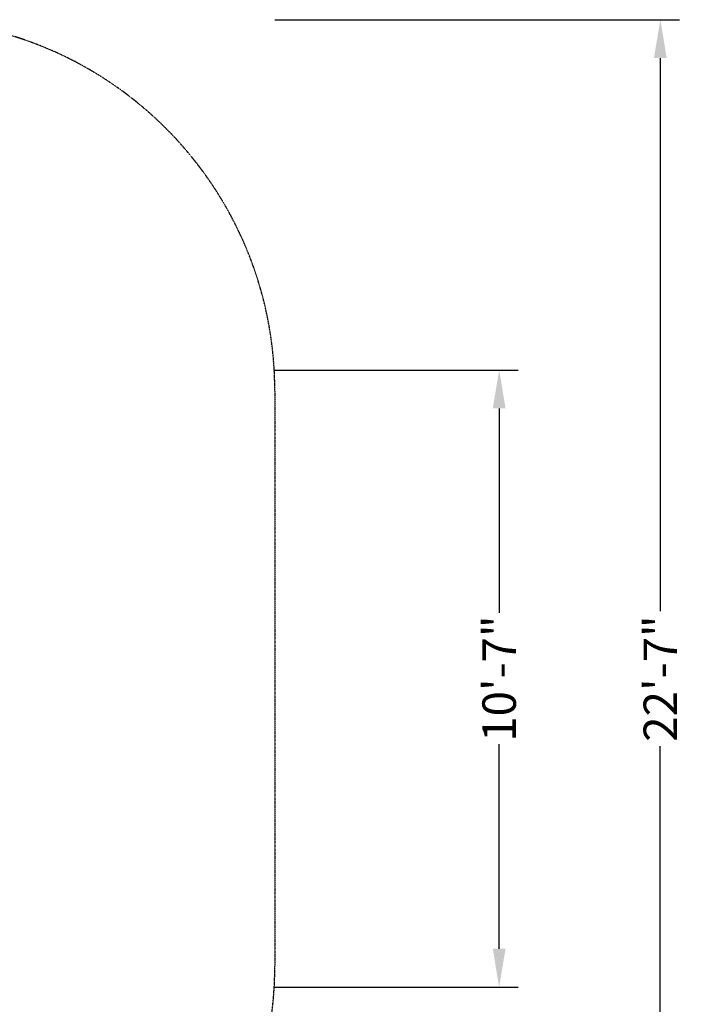
# Model space of a CAD drawing. Units: millimetres. Extents: x -1939 to 10066, y -4038 to 4939.
# Drawn here: x 6607 to 10066, y -200 to 4939 of the extents above; entities that cross this region are included whole.
import ezdxf

# ---------------------------------------------------------------- set-up
doc = ezdxf.new("R2010")
doc.units = ezdxf.units.MM
doc.header["$PDMODE"] = 34
doc.header["$PDSIZE"] = 5
doc.linetypes.add('STRICHPUNKT', pattern=[1, 0.5, -0.25, 0, -0.25])
doc.layers.add('BEM_IMPERIAL', color=7, linetype='Continuous', lineweight=15)
doc.layers.add('BEM_SI-ASTM_I', color=7, linetype='Continuous', lineweight=15)
doc.layers.add('BSF_SAFETY_AREA_ASTM', color=7, linetype='STRICHPUNKT')
doc.styles.get("Standard").update_dxf_attribs({"font": 'arial.ttf'})
doc.dimstyles.new("America 1-4''", dxfattribs={"dimscale": 50, "dimtxt": 3.5, "dimasz": 4, "dimexe": 2, "dimexo": 0, "dimgap": 1, "dimtad": 0, "dimdec": 0, "dimlfac": 0.039377, "dimzin": 0, "dimdsep": 46, "dimlunit": 4, "dimtxsty": 'Standard', "dimcen": 2, "dimadec": 0, "dimazin": 0, "dimtfac": 1, "dimtdec": 0, "dimtofl": 0, "dimtmove": 0, "dimatfit": 3, "dimfxl": 2, "dimtolj": 1, "dimtzin": 0, "dimarcsym": 0})

# ---------------------------------------------------------------- blocks, each defined once
blk = doc.blocks.new('*D1')
at = {"layer": 'BEM_SI-ASTM_I', "color": 0, "lineweight": -2, "transparency": 16777216}
for p, q in [((7939, 4939), (10051.3, 4939)), ((9951.3, 4739), (9951.3, 1852.1)), ((9951.3, -1739), (9951.3, 1147.9)), ((7939, -1939), (10051.3, -1939))]:
    blk.add_line(p, q, dxfattribs=at)
at = {"layer": 'BEM_SI-ASTM_I', "color": 0, "transparency": 16777216}
for points in [[(9917.9, 4739), (9984.6, 4739), (9951.3, 4939)], [(9917.9, -1739), (9984.6, -1739), (9951.3, -1939)]]:
    blk.add_solid(points, dxfattribs=at)
at = {"layer": 'Defpoints', "color": 0, "transparency": 16777216}
for p in [(7939, 4939), (9951.3, 4939), (7939, -1939)]:
    blk.add_point(p, dxfattribs=at)
at = {"layer": 'BEM_SI-ASTM_I', "color": 0, "transparency": 16777216, "insert": (9951.3, 1500), "char_height": 175, "attachment_point": 5, "rotation": 90}
blk.add_mtext('\\A1;22\'-7"', dxfattribs=at)
blk = doc.blocks.new('*D5')
at = {"layer": 'BEM_IMPERIAL', "color": 0, "lineweight": -2, "transparency": 16777216}
for p, q in [((7935.9, 3110.3), (9210, 3110.3)), ((9110, 2910.3), (9110, 1842.2)), ((9110, 89.4), (9110, 1157.5)), ((7939, -110.6), (9210, -110.6))]:
    blk.add_line(p, q, dxfattribs=at)
at = {"layer": 'BEM_IMPERIAL', "color": 0, "transparency": 16777216}
for points in [[(9076.7, 2910.3), (9143.3, 2910.3), (9110, 3110.3)], [(9076.7, 89.4), (9143.3, 89.4), (9110, -110.6)]]:
    blk.add_solid(points, dxfattribs=at)
at = {"layer": 'Defpoints', "color": 0, "transparency": 16777216}
for p in [(7935.9, 3110.3), (9110, 3110.3), (7939, -110.6)]:
    blk.add_point(p, dxfattribs=at)
at = {"layer": 'BEM_IMPERIAL', "color": 0, "transparency": 16777216, "insert": (9110, 1499.8), "char_height": 175, "attachment_point": 5, "rotation": 90}
blk.add_mtext('\\A1;10\'-7"', dxfattribs=at)

msp = doc.modelspace()

# ---------------------------------------------------------------- linework, layer by layer
at = {"layer": 'BSF_SAFETY_AREA_ASTM'}
msp.add_lwpolyline([(0, 4939), (6001, 4939, -0.414057), (7939, 3000), (7939, 0, -0.414213), (6000, -1939), (-1, -1939, -0.414057), (-1939, 0), (-1939, 3000, -0.414214)], format="xyb", close=True, dxfattribs=at)

# ---------------------------------------------------------------- dimensions: what is measured, and where the dimension line sits
at = {"layer": 'BEM_IMPERIAL'}
dim = msp.add_linear_dim(base=(9110, 3110.3), p1=(7939, -110.6), p2=(7935.9, 3110.3), angle=90, dimstyle="America 1-4''", dxfattribs=at)
dim.commit()
dim.dimension.update_dxf_attribs({"geometry": '*D5', "text_midpoint": (9110, 1499.8), "dimtype": 160})
at = {"layer": 'BEM_SI-ASTM_I'}
dim = msp.add_linear_dim(base=(9951.3, 4939), p1=(7939, -1939), p2=(7939, 4939), angle=90, dimstyle="America 1-4''", dxfattribs=at)
dim.commit()
dim.dimension.update_dxf_attribs({"geometry": '*D1', "text_midpoint": (9951.3, 1500), "dimtype": 160})

doc.saveas('drawing.dxf')
